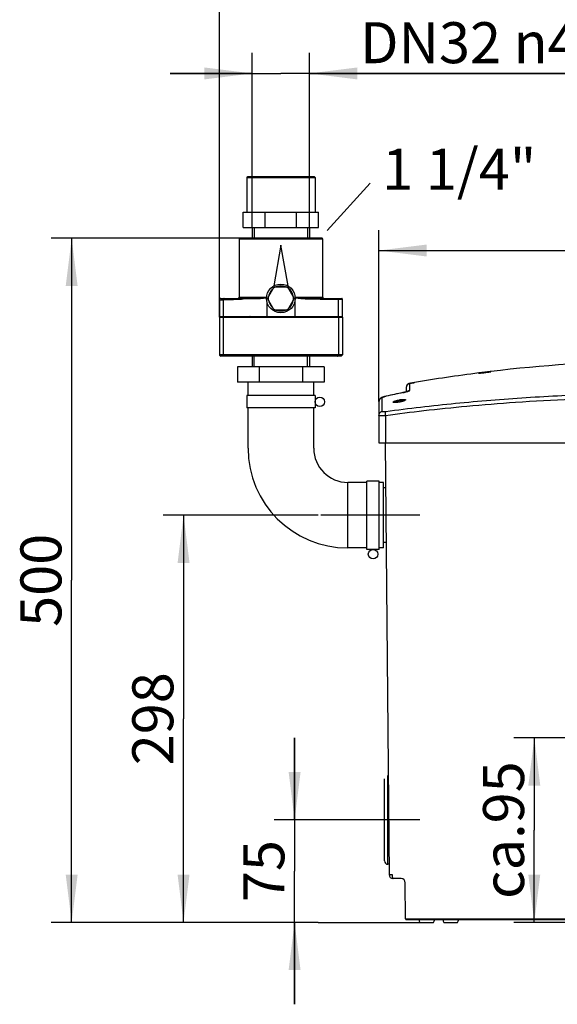
# Model space of a CAD drawing. Units: millimetres. Extents: x 0 to 210, y 0 to 297.
# Drawn here: x 79 to 119, y 176 to 248 of the extents above; entities that cross this region are included whole.
import ezdxf

# ---------------------------------------------------------------- set-up
doc = ezdxf.new("R2010")
doc.units = ezdxf.units.MM
doc.header["$LTSCALE"] = 19.36
doc.linetypes.add('CENTER', pattern=[0.6, 0.375, -0.075, 0.075, -0.075])
doc.layers.get('0').update_dxf_attribs({"linetype": 'CONTINUOUS'})
doc.layers.add('DEFAULT_1', color=7, linetype='CENTER')
doc.layers.add('ZEICHNUNGSBEMASSUNGEN', color=7, linetype='CONTINUOUS')
doc.styles.get("Standard").update_dxf_attribs({"font": 'txt', "width": 0.7})
doc.dimstyles.new('DIMSTYLE_1', dxfattribs={"dimtxt": 3, "dimasz": 3.5, "dimexe": 1.5, "dimexo": 0, "dimgap": 0.75, "dimtad": 1, "dimdec": 3, "dimdsep": 46, "dimtxsty": 'Standard', "dimblk": '_FILLED', "dimblk1": '_FILLED', "dimblk2": '_FILLED', "dimcen": 0.09, "dimclrt": 5, "dimazin": 2, "dimtp": 0.3, "dimtm": 0.3, "dimtfac": 1, "dimtdec": 3, "dimtofl": 0, "dimtmove": 0, "dimatfit": 3, "dimldrblk": '_FILLED', "dimfxl": 1, "dimtolj": 1, "dimarcsym": 0})
doc.dimstyles.new('DIMSTYLE_2', dxfattribs={"dimtxt": 3, "dimasz": 3.5, "dimexe": 1.5, "dimexo": 0, "dimgap": 0.75, "dimtad": 1, "dimdec": 3, "dimdsep": 46, "dimtxsty": 'Standard', "dimblk": '_FILLED', "dimblk1": '_FILLED', "dimblk2": '_FILLED', "dimcen": 0.09, "dimclrt": 5, "dimazin": 2, "dimtp": 0.5, "dimtm": 0.5, "dimtfac": 1, "dimtdec": 3, "dimtofl": 0, "dimtmove": 0, "dimatfit": 3, "dimldrblk": '_FILLED', "dimfxl": 1, "dimtolj": 1, "dimarcsym": 0})
doc.dimstyles.new('DIMSTYLE_3', dxfattribs={"dimtxt": 3, "dimasz": 3.5, "dimexe": 1.5, "dimexo": 0, "dimgap": 0.75, "dimtad": 1, "dimdec": 3, "dimdsep": 46, "dimtxsty": 'Standard', "dimblk": '_FILLED', "dimblk1": '_FILLED', "dimblk2": '_FILLED', "dimcen": 0.09, "dimclrt": 5, "dimazin": 2, "dimtp": 0.8, "dimtm": 0.8, "dimtfac": 1, "dimtdec": 65535, "dimtofl": 0, "dimtmove": 0, "dimatfit": 3, "dimldrblk": '_FILLED', "dimfxl": 1, "dimtolj": 1, "dimarcsym": 0})
doc.dimstyles.new('DIMSTYLE_4', dxfattribs={"dimtxt": 3, "dimasz": 3.5, "dimexe": 1.5, "dimexo": 0, "dimgap": 0.75, "dimtad": 1, "dimdec": 3, "dimdsep": 46, "dimtxsty": 'Standard', "dimblk": '_FILLED', "dimblk1": '_FILLED', "dimblk2": '_FILLED', "dimcen": 0.09, "dimclrt": 5, "dimazin": 2, "dimtp": 0.8, "dimtm": 0.8, "dimtfac": 1, "dimtdec": 3, "dimtofl": 0, "dimtmove": 0, "dimatfit": 3, "dimldrblk": '_FILLED', "dimfxl": 1, "dimtolj": 1, "dimarcsym": 0})
doc.dimstyles.new('DIMSTYLE_5', dxfattribs={"dimtxt": 3, "dimasz": 3.5, "dimexe": 1.5, "dimexo": 0, "dimgap": 0.75, "dimtad": 1, "dimdec": 3, "dimdsep": 46, "dimtxsty": 'Standard', "dimblk": '_FILLED', "dimblk1": '_FILLED', "dimblk2": '_FILLED', "dimcen": 0.09, "dimclrt": 5, "dimazin": 2, "dimtp": 0.3, "dimtm": 0.3, "dimtfac": 1, "dimtdec": 65535, "dimtofl": 0, "dimtmove": 0, "dimatfit": 3, "dimldrblk": '_FILLED', "dimfxl": 1, "dimtolj": 1, "dimarcsym": 0})
doc.dimstyles.new('DIMSTYLE_6', dxfattribs={"dimtxt": 3, "dimasz": 3.5, "dimexe": 1.5, "dimexo": 0, "dimgap": 0.75, "dimtad": 1, "dimdec": 3, "dimdsep": 46, "dimtxsty": 'Standard', "dimblk": '_FILLED', "dimblk1": '_FILLED', "dimblk2": '_FILLED', "dimcen": 0.09, "dimclrt": 5, "dimazin": 2, "dimtp": 0.5, "dimtm": 0.5, "dimtfac": 1, "dimtdec": 65535, "dimtofl": 0, "dimtmove": 0, "dimatfit": 3, "dimldrblk": '_FILLED', "dimfxl": 1, "dimtolj": 1, "dimarcsym": 0})

# ---------------------------------------------------------------- blocks, each defined once
blk = doc.blocks.new('_FILLED')
at = {"color": 0, "linetype": 'ByBlock'}
blk.add_solid([(0, 0), (-1, 0.125), (-1, -0.125)], dxfattribs=at)
blk = doc.blocks.new('*D1')
at = {"layer": 'ZEICHNUNGSBEMASSUNGEN', "color": 2, "linetype": 'Continuous', "transparency": 16777216}
for p, q in [((99.37, 189.781), (99.37, 195.781)), ((99.37, 195.781), (99.37, 186.031)), ((105.946, 189.781), (97.87, 189.781)), ((99.37, 176.281), (99.37, 186.031)), ((101.092, 182.281), (97.87, 182.281)), ((99.37, 182.281), (99.37, 176.281))]:
    blk.add_line(p, q, dxfattribs=at)
at = {"layer": 'ZEICHNUNGSBEMASSUNGEN', "color": 2, "linetype": 'Continuous', "transparency": 16777216, "xscale": 3.5, "yscale": 3.5, "zscale": 3.5}
for p, rotation in [((99.37, 189.781), 270), ((99.37, 182.281), 90)]:
    blk.add_blockref('_FILLED', p, dxfattribs=dict(at, rotation=rotation))
at = {"layer": 'ZEICHNUNGSBEMASSUNGEN', "color": 5, "linetype": 'Continuous', "transparency": 16777216, "insert": (95.62, 186.031), "char_height": 3, "width": 6.75, "attachment_point": 2, "rotation": 90, "line_spacing_factor": 0.9}
blk.add_mtext('75', dxfattribs=at)
blk = doc.blocks.new('*D2')
at = {"layer": 'ZEICHNUNGSBEMASSUNGEN', "color": 2, "linetype": 'Continuous', "transparency": 16777216}
for p, q in [((101.092, 212.081), (89.743, 212.081)), ((91.243, 212.081), (91.243, 197.181)), ((91.243, 182.281), (91.243, 197.181)), ((101.092, 182.281), (89.743, 182.281))]:
    blk.add_line(p, q, dxfattribs=at)
at = {"layer": 'ZEICHNUNGSBEMASSUNGEN', "color": 2, "linetype": 'Continuous', "transparency": 16777216, "xscale": 3.5, "yscale": 3.5, "zscale": 3.5}
for p, rotation in [((91.243, 212.081), 90), ((91.243, 182.281), 270)]:
    blk.add_blockref('_FILLED', p, dxfattribs=dict(at, rotation=rotation))
at = {"layer": 'ZEICHNUNGSBEMASSUNGEN', "color": 5, "linetype": 'Continuous', "transparency": 16777216, "insert": (87.493, 197.181), "char_height": 3, "width": 10.60714, "attachment_point": 2, "rotation": 90, "line_spacing_factor": 0.9}
blk.add_mtext('298', dxfattribs=at)
blk = doc.blocks.new('*D4')
at = {"layer": 'ZEICHNUNGSBEMASSUNGEN', "color": 2, "linetype": 'Continuous', "transparency": 16777216}
for p, q in [((105.546, 220.399), (105.546, 232.955)), ((148.046, 220.401), (148.046, 232.955)), ((105.546, 231.455), (126.796, 231.455)), ((148.046, 231.455), (126.796, 231.455))]:
    blk.add_line(p, q, dxfattribs=at)
at = {"layer": 'ZEICHNUNGSBEMASSUNGEN', "color": 2, "linetype": 'Continuous', "transparency": 16777216, "xscale": 3.5, "yscale": 3.5, "zscale": 3.5, "rotation": 180}
blk.add_blockref('_FILLED', (105.546, 231.455), dxfattribs=at)
at = {"layer": 'ZEICHNUNGSBEMASSUNGEN', "color": 2, "linetype": 'Continuous', "transparency": 16777216, "xscale": 3.5, "yscale": 3.5, "zscale": 3.5}
blk.add_blockref('_FILLED', (148.046, 231.455), dxfattribs=at)
at = {"layer": 'ZEICHNUNGSBEMASSUNGEN', "color": 5, "linetype": 'Continuous', "transparency": 16777216, "insert": (126.796, 235.205), "char_height": 3, "width": 10.28571, "attachment_point": 2, "line_spacing_factor": 0.9}
blk.add_mtext('425', dxfattribs=at)
blk = doc.blocks.new('*D5')
at = {"layer": 'ZEICHNUNGSBEMASSUNGEN', "color": 2, "linetype": 'Continuous', "transparency": 16777216}
for p, q in [((82.304, 232.351), (81.554, 232.351)), ((95.367, 232.351), (82.304, 232.351)), ((83.054, 232.351), (83.054, 207.316)), ((83.054, 182.281), (83.054, 207.316)), ((82.304, 182.281), (81.554, 182.281)), ((101.092, 182.281), (82.304, 182.281))]:
    blk.add_line(p, q, dxfattribs=at)
at = {"layer": 'ZEICHNUNGSBEMASSUNGEN', "color": 2, "linetype": 'Continuous', "transparency": 16777216, "xscale": 3.5, "yscale": 3.5, "zscale": 3.5}
for p, rotation in [((83.054, 232.351), 90), ((83.054, 182.281), 270)]:
    blk.add_blockref('_FILLED', p, dxfattribs=dict(at, rotation=rotation))
at = {"layer": 'ZEICHNUNGSBEMASSUNGEN', "color": 5, "linetype": 'Continuous', "transparency": 16777216, "insert": (79.304, 207.316), "char_height": 3, "width": 10.28571, "attachment_point": 2, "rotation": 90, "line_spacing_factor": 0.9}
blk.add_mtext('500', dxfattribs=at)
blk = doc.blocks.new('*D6')
at = {"layer": 'ZEICHNUNGSBEMASSUNGEN', "color": 2, "linetype": 'Continuous', "transparency": 16777216}
for p, q in [((96.267, 245.167), (96.267, 245.917)), ((100.467, 245.167), (100.467, 245.917)), ((96.267, 233.151), (96.267, 245.167)), ((100.467, 233.151), (100.467, 245.167)), ((96.267, 244.417), (90.267, 244.417)), ((90.267, 244.417), (98.367, 244.417)), ((124.805, 244.417), (98.367, 244.417)), ((100.467, 244.417), (124.805, 244.417))]:
    blk.add_line(p, q, dxfattribs=at)
at = {"layer": 'ZEICHNUNGSBEMASSUNGEN', "color": 2, "linetype": 'Continuous', "transparency": 16777216, "xscale": 3.5, "yscale": 3.5, "zscale": 3.5}
blk.add_blockref('_FILLED', (96.267, 244.417), dxfattribs=at)
at = {"layer": 'ZEICHNUNGSBEMASSUNGEN', "color": 2, "linetype": 'Continuous', "transparency": 16777216, "xscale": 3.5, "yscale": 3.5, "zscale": 3.5, "rotation": 180}
blk.add_blockref('_FILLED', (100.467, 244.417), dxfattribs=at)
at = {"layer": 'ZEICHNUNGSBEMASSUNGEN', "color": 5, "linetype": 'Continuous', "transparency": 16777216, "insert": (104.162, 248.167), "char_height": 3, "width": 30.96429, "attachment_point": 1, "line_spacing_factor": 0.9}
blk.add_mtext('DN32 \\fgdt;{\\fgdt;n}\\ftxt;40', dxfattribs=at)
blk = doc.blocks.new('*D8')
at = {"layer": 'ZEICHNUNGSBEMASSUNGEN', "color": 2, "linetype": 'Continuous', "transparency": 16777216}
for p, q in [((130.031, 195.781), (115.414, 195.781)), ((116.914, 195.781), (116.914, 189.031)), ((116.914, 182.281), (116.914, 189.031)), ((130.031, 182.281), (115.414, 182.281))]:
    blk.add_line(p, q, dxfattribs=at)
at = {"layer": 'ZEICHNUNGSBEMASSUNGEN', "color": 2, "linetype": 'Continuous', "transparency": 16777216, "xscale": 3.5, "yscale": 3.5, "zscale": 3.5}
for p, rotation in [((116.914, 195.781), 90), ((116.914, 182.281), 270)]:
    blk.add_blockref('_FILLED', p, dxfattribs=dict(at, rotation=rotation))
at = {"layer": 'ZEICHNUNGSBEMASSUNGEN', "color": 5, "linetype": 'Continuous', "transparency": 16777216, "insert": (113.164, 189.031), "char_height": 3, "width": 15.42857, "attachment_point": 2, "rotation": 90, "line_spacing_factor": 0.9}
blk.add_mtext('ca.95', dxfattribs=at)
blk = doc.blocks.new('*D9')
at = {"layer": 'ZEICHNUNGSBEMASSUNGEN', "color": 2, "linetype": 'Continuous', "transparency": 16777216}
for p, q in [((93.867, 252.669), (93.867, 253.419)), ((148.046, 252.669), (148.046, 253.419)), ((93.867, 226.581), (93.867, 252.669)), ((148.046, 220.401), (148.046, 252.669)), ((93.867, 251.919), (120.957, 251.919)), ((148.046, 251.919), (120.957, 251.919))]:
    blk.add_line(p, q, dxfattribs=at)
at = {"layer": 'ZEICHNUNGSBEMASSUNGEN', "color": 2, "linetype": 'Continuous', "transparency": 16777216, "xscale": 3.5, "yscale": 3.5, "zscale": 3.5, "rotation": 180}
blk.add_blockref('_FILLED', (93.867, 251.919), dxfattribs=at)
at = {"layer": 'ZEICHNUNGSBEMASSUNGEN', "color": 2, "linetype": 'Continuous', "transparency": 16777216, "xscale": 3.5, "yscale": 3.5, "zscale": 3.5}
blk.add_blockref('_FILLED', (148.046, 251.919), dxfattribs=at)
at = {"layer": 'ZEICHNUNGSBEMASSUNGEN', "color": 5, "linetype": 'Continuous', "transparency": 16777216, "insert": (120.957, 255.669), "char_height": 3, "width": 10.28571, "attachment_point": 2, "line_spacing_factor": 0.9}
blk.add_mtext('540', dxfattribs=at)

msp = doc.modelspace()

# ---------------------------------------------------------------- linework, layer by layer
at = {"color": 7, "linetype": 'Continuous'}
for p, q in [((95.8668, 236.8012), (95.8668, 234.2512)), ((100.8168, 236.8512), (95.9168, 236.8512)), ((100.8668, 236.8012), (100.8668, 234.2512)), ((104.894, 236.3801), (101.7523, 232.9243)), ((95.6168, 233.1512), (95.6168, 234.2512)), ((95.6168, 234.2512), (101.1168, 234.2512)), ((97.2277, 233.1512), (97.2277, 234.2512)), ((99.5059, 233.1512), (99.5059, 234.2512)), ((101.1168, 233.1512), (101.1168, 234.2512)), ((95.6168, 233.1512), (101.1168, 233.1512)), ((96.2668, 233.1512), (96.2668, 232.3512)), ((100.4668, 233.1512), (100.4668, 232.3512)), ((95.3168, 232.3012), (95.3168, 228.0512)), ((101.3668, 232.3512), (95.3668, 232.3512)), ((101.4168, 232.3012), (101.4168, 228.0512)), ((98.3668, 231.8512), (97.8392, 228.859)), ((98.8944, 228.859), (98.3668, 231.8512)), ((97.3853, 227.9512), (97.876, 228.8012)), ((97.876, 228.8012), (98.8575, 228.8012)), ((98.8575, 228.8012), (99.3483, 227.9512)), ((93.868, 227.8669), (93.8668, 227.8512)), ((93.8668, 227.8512), (93.8668, 226.6312)), ((93.8723, 227.884), (93.868, 227.8669)), ((93.8795, 227.9001), (93.8723, 227.884)), ((93.8895, 227.9146), (93.8795, 227.9001)), ((93.9019, 227.9272), (93.8895, 227.9146)), ((93.9162, 227.9375), (93.9019, 227.9272)), ((93.9322, 227.945), (93.9162, 227.9375)), ((93.9492, 227.9496), (93.9322, 227.945)), ((93.9668, 227.9512), (93.9492, 227.9496)), ((93.9668, 227.9512), (96.5476, 227.9512)), ((95.2873, 227.9795), (95.2918, 227.985)), ((97.876, 227.1012), (97.3853, 227.9512)), ((99.3483, 227.9512), (98.8575, 227.1012)), ((100.2125, 227.9512), (102.8168, 227.9512)), ((101.4461, 227.9796), (101.4418, 227.985)), ((102.8668, 226.6312), (102.8668, 227.9012)), ((97.346, 227.7051), (97.346, 226.6312)), ((98.8575, 227.1012), (97.876, 227.1012)), ((99.3875, 227.7051), (99.3875, 226.6312)), ((93.8668, 226.6312), (102.8668, 226.6312)), ((93.8668, 226.5812), (93.8668, 223.8312)), ((102.8668, 226.5812), (102.8668, 223.8312)), ((102.7668, 223.7312), (93.9668, 223.7312)), ((96.2668, 223.7312), (96.2668, 222.9312)), ((100.4668, 223.7312), (100.4668, 222.9312)), ((95.1913, 222.9312), (95.1913, 221.8312)), ((101.5422, 222.9312), (95.1913, 222.9312)), ((96.7791, 222.9312), (96.7791, 221.8312)), ((99.9545, 222.9312), (99.9545, 221.8312)), ((101.5422, 222.9312), (101.5422, 221.8312)), ((112.853, 222.4766), (112.8526, 222.4766)), ((112.8547, 222.4766), (112.853, 222.4766)), ((112.8571, 222.4767), (112.8547, 222.4766)), ((112.8603, 222.4768), (112.8571, 222.4767)), ((112.8641, 222.477), (112.8603, 222.4768)), ((112.8686, 222.4772), (112.8641, 222.477)), ((112.8737, 222.4776), (112.8686, 222.4772)), ((112.8794, 222.478), (112.8737, 222.4776)), ((112.8858, 222.4784), (112.8794, 222.478)), ((112.9003, 222.4796), (112.8858, 222.4784)), ((112.9173, 222.4811), (112.9003, 222.4796)), ((112.9366, 222.4829), (112.9173, 222.4811)), ((112.9584, 222.485), (112.9366, 222.4829)), ((112.9826, 222.4875), (112.9584, 222.485)), ((113.0091, 222.4902), (112.9826, 222.4875)), ((113.0378, 222.4933), (113.0091, 222.4902)), ((113.0686, 222.4966), (113.0378, 222.4933)), ((113.1013, 222.5003), (113.0686, 222.4966)), ((113.1359, 222.5043), (113.1013, 222.5003)), ((113.1721, 222.5085), (113.1359, 222.5043)), ((113.2483, 222.5176), (113.1721, 222.5085)), ((113.2903, 222.5227), (113.2483, 222.5176)), ((113.318, 222.5262), (113.2903, 222.5227)), ((113.3545, 222.5308), (113.318, 222.5262)), ((113.3902, 222.5354), (113.3545, 222.5308)), ((113.4249, 222.5399), (113.3902, 222.5354)), ((113.4583, 222.5443), (113.4249, 222.5399)), ((113.4903, 222.5486), (113.4583, 222.5443)), ((113.5207, 222.5527), (113.4903, 222.5486)), ((113.5493, 222.5567), (113.5207, 222.5527)), ((113.576, 222.5604), (113.5493, 222.5567)), ((113.6006, 222.564), (113.576, 222.5604)), ((113.6232, 222.5673), (113.6006, 222.564)), ((113.6436, 222.5704), (113.6232, 222.5673)), ((113.6617, 222.5732), (113.6436, 222.5704)), ((113.6777, 222.5757), (113.6617, 222.5732)), ((113.6916, 222.578), (113.6777, 222.5757)), ((113.6891, 222.5968), (113.7263, 222.6012)), ((113.7032, 222.58), (113.6916, 222.578)), ((113.7083, 222.5809), (113.7032, 222.58)), ((113.7128, 222.5817), (113.7083, 222.5809)), ((113.7167, 222.5825), (113.7128, 222.5817)), ((113.7202, 222.5832), (113.7167, 222.5825)), ((113.7231, 222.5838), (113.7202, 222.5832)), ((113.7254, 222.5843), (113.7231, 222.5838)), ((113.7272, 222.5847), (113.7254, 222.5843)), ((113.7284, 222.585), (113.7272, 222.5847)), ((113.7283, 222.5849), (113.7287, 222.585)), ((113.729, 222.5851), (113.7284, 222.585)), ((113.7287, 222.585), (113.729, 222.5851)), ((101.5422, 221.8312), (95.1913, 221.8312)), ((95.9668, 220.8312), (95.9668, 221.8312)), ((100.7668, 220.8312), (100.7668, 221.8312)), ((107.5465, 221.4289), (107.5466, 221.4376)), ((107.5465, 221.4289), (107.5465, 221.1155)), ((107.547, 221.4453), (107.5466, 221.4376)), ((107.5493, 221.4698), (107.547, 221.4453)), ((107.5536, 221.4938), (107.5493, 221.4698)), ((107.5597, 221.517), (107.5536, 221.4938)), ((107.5675, 221.5393), (107.5597, 221.517)), ((107.5769, 221.5605), (107.5675, 221.5393)), ((107.5877, 221.5807), (107.5769, 221.5605)), ((107.5998, 221.5996), (107.5877, 221.5807)), ((107.613, 221.6173), (107.5998, 221.5996)), ((107.6273, 221.6337), (107.613, 221.6173)), ((107.6424, 221.6488), (107.6273, 221.6337)), ((107.6582, 221.6624), (107.6424, 221.6488)), ((107.6745, 221.6747), (107.6582, 221.6624)), ((107.6912, 221.6856), (107.6745, 221.6747)), ((107.7083, 221.6952), (107.6912, 221.6856)), ((107.7253, 221.7034), (107.7083, 221.6952)), ((107.7422, 221.7103), (107.7253, 221.7034)), ((107.7574, 221.7155), (107.7422, 221.7103)), ((107.7691, 221.7189), (107.7574, 221.7155)), ((107.7784, 221.7213), (107.7691, 221.7189)), ((107.7859, 221.7231), (107.7784, 221.7213)), ((107.7924, 221.7245), (107.7859, 221.7231)), ((107.7992, 221.7259), (107.7924, 221.7245)), ((107.8065, 221.7274), (107.7992, 221.7259)), ((107.8235, 221.7307), (107.8065, 221.7274)), ((107.845, 221.7347), (107.8235, 221.7307)), ((107.8865, 221.7423), (107.845, 221.7347)), ((107.9401, 221.7519), (107.8865, 221.7423)), ((108.0051, 221.7634), (107.9401, 221.7519)), ((108.08, 221.7765), (108.0051, 221.7634)), ((108.1456, 221.7878), (108.08, 221.7765)), ((95.8668, 220.8312), (95.8668, 219.9312)), ((100.8668, 220.8312), (95.8668, 220.8312)), ((100.8668, 220.8312), (100.8668, 219.9312)), ((105.5999, 220.573), (105.576, 220.531)), ((105.6286, 220.6095), (105.5999, 220.573)), ((105.6611, 220.6407), (105.6286, 220.6095)), ((105.6949, 220.6661), (105.6611, 220.6407)), ((105.7273, 220.6856), (105.6949, 220.6661)), ((105.7597, 220.7018), (105.7273, 220.6856)), ((105.7924, 220.716), (105.7597, 220.7018)), ((105.8272, 220.7292), (105.7924, 220.716)), ((105.8655, 220.7422), (105.8272, 220.7292)), ((105.9077, 220.7552), (105.8655, 220.7422)), ((105.9542, 220.7682), (105.9077, 220.7552)), ((106.0052, 220.7813), (105.9542, 220.7682)), ((106.061, 220.7942), (106.0052, 220.7813)), ((106.2228, 220.8293), (106.061, 220.7942)), ((106.4501, 220.8781), (106.2228, 220.8293)), ((106.6776, 220.9264), (106.4501, 220.8781)), ((106.9052, 220.9742), (106.6776, 220.9264)), ((107.1329, 221.0215), (106.9052, 220.9742)), ((107.2904, 221.0539), (107.1329, 221.0215)), ((107.3235, 221.0609), (107.2904, 221.0539)), ((107.3665, 221.0702), (107.3235, 221.0609)), ((107.4077, 221.0797), (107.3665, 221.0702)), ((107.4467, 221.0891), (107.4077, 221.0797)), ((107.4835, 221.0984), (107.4467, 221.0891)), ((107.5177, 221.1074), (107.4835, 221.0984)), ((107.5489, 221.1162), (107.5177, 221.1074)), ((107.577, 221.1245), (107.5489, 221.1162)), ((107.6021, 221.1324), (107.577, 221.1245)), ((107.6236, 221.1395), (107.6021, 221.1324)), ((107.6416, 221.1459), (107.6236, 221.1395)), ((107.6555, 221.1513), (107.6416, 221.1459)), ((107.6654, 221.1554), (107.6555, 221.1513)), ((107.6706, 221.1577), (107.6654, 221.1554)), ((107.671, 221.1579), (107.6706, 221.1577)), ((100.8668, 219.9312), (95.8668, 219.9312)), ((95.9668, 216.9812), (95.9668, 219.9312)), ((100.7668, 216.9812), (100.7668, 219.9312)), ((105.5484, 220.433), (105.5465, 220.3994)), ((105.5465, 220.3994), (105.5465, 217.3812)), ((105.5584, 220.4841), (105.5484, 220.433)), ((105.576, 220.531), (105.5584, 220.4841)), ((106.6641, 220.3302), (106.6518, 220.3323)), ((106.6881, 220.3279), (106.6641, 220.3302)), ((106.7186, 220.3267), (106.6881, 220.3279)), ((106.7551, 220.327), (106.7186, 220.3267)), ((106.7971, 220.3289), (106.7551, 220.327)), ((106.8441, 220.3326), (106.7971, 220.3289)), ((106.8951, 220.3381), (106.8441, 220.3326)), ((106.9492, 220.3454), (106.8951, 220.3381)), ((107.0054, 220.3544), (106.9492, 220.3454)), ((107.0373, 220.3601), (107.0054, 220.3544)), ((107.069, 220.3662), (107.0373, 220.3601)), ((107.1203, 220.377), (107.069, 220.3662)), ((107.1697, 220.3886), (107.1203, 220.377)), ((107.2164, 220.4006), (107.1697, 220.3886)), ((107.2599, 220.4129), (107.2164, 220.4006)), ((107.2997, 220.4252), (107.2599, 220.4129)), ((107.3355, 220.4375), (107.2997, 220.4252)), ((107.3668, 220.4493), (107.3355, 220.4375)), ((107.3935, 220.4606), (107.3668, 220.4493)), ((107.4153, 220.4711), (107.3935, 220.4606)), ((107.432, 220.4804), (107.4153, 220.4711)), ((107.4437, 220.4882), (107.432, 220.4804)), ((107.4497, 220.4932), (107.4437, 220.4882)), ((107.4503, 220.4938), (107.4497, 220.4932)), ((105.5465, 217.3812), (148.0465, 217.3812)), ((106.0061, 217.381), (106.2819, 185.7785)), ((104.6668, 214.4812), (103.2668, 214.4812)), ((104.6668, 209.5812), (104.6668, 214.5812)), ((105.5668, 214.5812), (104.6668, 214.5812)), ((105.5668, 209.5812), (105.5668, 214.5812)), ((105.8668, 214.4812), (105.5668, 214.4812)), ((105.8668, 209.6812), (105.8668, 214.4812)), ((106.0349, 214.0812), (105.8668, 214.0812)), ((106.0698, 210.0812), (105.8668, 210.0812)), ((104.6668, 209.6812), (103.2668, 209.6812)), ((105.5668, 209.5812), (104.6668, 209.5812)), ((105.8668, 209.6812), (105.5668, 209.6812)), ((105.9465, 186.7812), (105.9465, 192.7812)), ((106.2753, 186.5312), (106.1965, 186.5312)), ((107.1742, 185.4812), (106.5819, 185.4812)), ((107.4974, 182.5307), (107.4742, 185.1838)), ((107.5474, 182.4812), (146.0456, 182.4812)), ((101.0924, 182.2812), (109.5465, 182.2812)), ((110.2965, 182.2812), (111.2965, 182.2812))]:
    msp.add_line(p, q, dxfattribs=at)
at = {"color": 9, "linetype": 'Continuous'}
for p, q in [((95.8668, 236.8012), (100.8668, 236.8012)), ((95.3168, 232.3012), (101.4168, 232.3012)), ((94.1587, 226.6312), (94.1587, 227.859)), ((95.3168, 228.0512), (97.3215, 228.0512)), ((99.412, 228.0512), (101.4168, 228.0512)), ((102.5748, 226.6312), (102.5748, 227.9012)), ((102.5748, 227.9012), (102.8668, 227.9012)), ((93.8668, 226.5812), (102.8668, 226.5812)), ((94.1543, 226.5812), (94.1543, 223.8312)), ((102.5793, 226.5812), (102.5793, 223.8312)), ((102.8668, 223.8312), (93.8668, 223.8312)), ((112.9057, 222.4798), (112.9294, 222.4822)), ((113.611, 222.5657), (113.6799, 222.5756)), ((107.7947, 221.2175), (107.7947, 221.7244)), ((105.7892, 219.6782), (105.7892, 220.691)), ((106.072, 220.7966), (106.0792, 220.7954)), ((107.2905, 221.0539), (107.2975, 221.0528)), ((107.291, 221.0514), (107.2974, 221.0527)), ((106.0288, 219.365), (106.0288, 217.3812)), ((103.2668, 209.6812), (103.2668, 214.4812)), ((106.1965, 186.5312), (106.1965, 193.0312)), ((107.6093, 182.5306), (107.686, 182.5307)), ((107.686, 182.5307), (107.7247, 182.5307)), ((107.7247, 182.5307), (145.8683, 182.5307))]:
    msp.add_line(p, q, dxfattribs=at)
at = {"color": 2, "linetype": 'Continuous'}
for p, q in [((96.4193, 233.1512), (96.4193, 232.3512)), ((100.3143, 233.1512), (100.3143, 232.3512)), ((96.4193, 222.9312), (96.4193, 223.7312)), ((100.3143, 222.9312), (100.3143, 223.7312))]:
    msp.add_line(p, q, dxfattribs=at)
at = {"color": 7, "linetype": 'Continuous'}
for centre, radius in [((98.3668, 227.9512), 1.05), ((101.2168, 220.3812), 0.35), ((105.1168, 209.2312), 0.35)]:
    msp.add_circle(centre, radius, dxfattribs=at)
for centre, radius, start, end in [((95.9168, 236.8012), 0.05, 90, 180), ((100.8168, 236.8012), 0.05, 0, 90), ((95.3668, 232.3012), 0.05, 89.999993, 180), ((101.3668, 232.3012), 0.05, 0, 90.000007), ((98.3668, 227.9512), 0.9155, 128.383874, 171.616126), ((98.3668, 227.9512), 0.9315, 114.145285, 125.854715), ((98.3668, 227.9512), 0.9155, 68.383874, 111.616126), ((98.3668, 227.9512), 0.9315, 54.145285, 65.854715), ((98.3668, 227.9512), 0.9155, 8.383874, 51.616126), ((95.2082, 228.0461), 0.1034, 317.688423, 319.883928), ((95.2168, 228.0512), 0.1, 318.500417, 360), ((98.3668, 227.9512), 0.9315, 174.145285, 185.854715), ((98.3668, 227.9512), 0.9155, 188.383874, 231.616126), ((98.3668, 227.9512), 0.9155, 308.383874, 351.616126), ((98.3668, 227.9512), 0.9315, 354.145285, 5.854715), ((101.5168, 228.0512), 0.1, 180, 221.436394), ((101.5476, 228.065), 0.1326, 220.08239, 220.223841), ((101.5292, 228.0494), 0.1085, 220.184708, 221.794055), ((102.8168, 227.9012), 0.05, 0, 90.000003), ((98.3668, 227.9512), 0.9315, 234.145285, 245.854715), ((98.3668, 227.9512), 0.9155, 248.383874, 291.616126), ((98.3668, 227.9512), 0.9315, 294.145285, 305.854715), ((93.9168, 226.5812), 0.05, 123.749872, 180), ((102.8168, 226.5812), 0.05, 0, 56.250128), ((93.9668, 223.8312), 0.1, 180, 270.000022), ((102.7668, 223.8312), 0.1, 269.999978, 360), ((126.7965, 113.3817), 109.9988, 84.970687, 96.824096), ((126.7988, 113.3657), 110.015, 97.283854, 99.761659), ((126.798, 113.3725), 110.0081, 97.05468, 97.283906), ((126.7965, 113.3848), 109.9958, 96.843774, 97.05468), ((107.8465, 221.4289), 0.3, 99.945501, 178.346892), ((103.2668, 216.9812), 7.3, 180, 270), ((103.2668, 216.9812), 2.5, 180, 270), ((106.1965, 186.7812), 0.25, 180, 270), ((106.5819, 185.7812), 0.3, 180.5, 270.000381), ((107.1742, 185.1812), 0.3, 0.500006, 90.000712), ((107.5474, 182.5312), 0.05, 180.5, 270), ((109.0334, 182.5812), 0.5719, 190.075987, 211.638388), ((109.0596, 182.5812), 0.5719, 328.361612, 349.924013), ((110.7834, 182.5812), 0.5719, 190.075987, 211.638388), ((110.8096, 182.5812), 0.5719, 328.361612, 349.924013)]:
    msp.add_arc(centre, radius, start, end, dxfattribs=at)
at = {"color": 9, "linetype": 'Continuous'}
for centre, radius, start, end in [((99.3813, 122.2575), 105.7144, 91.540082, 92.11387), ((106.5538, 218.5981), 2.248, 102.360424, 105.194504), ((106.6396, 218.2192), 2.6365, 102.270846, 102.419599), ((128.1882, 119.1375), 104.0343, 101.587764, 102.269825), ((105.9669, 227.4236), 6.5083, 281.796311, 282.531235), ((107.8461, 220.9212), 0.3007, 99.842957, 130.532907), ((105.8402, 220.3993), 0.2938, 171.465458, 179.975118), ((105.8439, 220.3988), 0.2974, 167.680368, 171.482895), ((105.8418, 220.3993), 0.2953, 160.402532, 167.690158), ((107.4533, 218.5292), 1.991, 101.789968, 102.801795), ((107.5833, 213.958), 31.4274, 269.843321, 270.047319)]:
    msp.add_arc(centre, radius, start, end, dxfattribs=at)
for points, knots in [([(93.8706, 227.8508), (93.8706, 227.8511), (93.88, 227.8526), (93.8879, 227.8523), (93.9022, 227.8531), (93.9186, 227.8535), (93.9386, 227.8541), (93.9615, 227.8547), (93.9876, 227.8553), (94.0166, 227.856), (94.0484, 227.8567), (94.0829, 227.8575), (94.12, 227.8582), (94.1455, 227.8588), (94.1587, 227.859)], [0, 0, 0, 0, 0.0236648, 0.0588061, 0.105443, 0.1634015, 0.2324642, 0.3123713, 0.4028223, 0.5034765, 0.6139552, 0.7338412, 0.8626852, 1, 1, 1, 1]), ([(94.221, 227.9512), (94.2143, 227.9512), (94.2002, 227.9477), (94.1824, 227.9337), (94.1688, 227.9129), (94.1604, 227.8872), (94.1586, 227.8686), (94.1587, 227.859)], [0, 0, 0, 0, 0.1639628, 0.3428031, 0.5440924, 0.7659567, 1, 1, 1, 1]), ([(94.1587, 227.859), (94.2951, 227.8621), (94.5784, 227.8692), (95.0195, 227.883), (95.3242, 227.8941), (95.482, 227.8999)], [0, 0, 0, 0, 0.3090441, 0.6421584, 1, 1, 1, 1]), ([(95.5166, 227.9512), (95.5119, 227.9512), (95.5018, 227.948), (95.4904, 227.936), (95.4833, 227.9192), (95.4819, 227.9065), (95.482, 227.8999)], [0, 0, 0, 0, 0.2077645, 0.4414971, 0.7093519, 1, 1, 1, 1]), ([(96.5401, 227.9336), (96.5638, 227.9342), (96.6094, 227.9358), (96.6745, 227.9389), (96.7336, 227.9425), (96.7865, 227.9462), (96.8343, 227.95), (96.8776, 227.9538), (96.917, 227.9576), (96.9531, 227.9613), (96.9861, 227.9649), (97.0163, 227.9685), (97.0441, 227.9719), (97.0696, 227.9753), (97.093, 227.9786), (97.1146, 227.9817), (97.1342, 227.9847), (97.1522, 227.9876), (97.1688, 227.9904), (97.1841, 227.9931), (97.1983, 227.9957), (97.2114, 227.9983), (97.2235, 228.0007), (97.2346, 228.0031), (97.2447, 228.0053), (97.2539, 228.0075), (97.2623, 228.0095), (97.2701, 228.0115), (97.2776, 228.0135), (97.285, 228.0157), (97.2926, 228.018), (97.3008, 228.0206), (97.3099, 228.0238), (97.3162, 228.0264), (97.3196, 228.0279)], [0, 0, 0, 0, 0.0902608, 0.1737946, 0.248466, 0.3155509, 0.3761219, 0.4310616, 0.4811778, 0.5270345, 0.569066, 0.607644, 0.6430856, 0.675691, 0.7057235, 0.7333043, 0.7585077, 0.7815755, 0.8028037, 0.8224756, 0.8407832, 0.8577642, 0.8734353, 0.8878225, 0.9009552, 0.912878, 0.923746, 0.9338774, 0.943598, 0.9532481, 0.9632489, 0.9740622, 0.9861536, 1, 1, 1, 1]), ([(96.5476, 227.9512), (96.544, 227.9512), (96.5404, 227.9425), (96.5401, 227.9366), (96.5401, 227.9336)], [0, 0, 0, 0, 0.5552145, 1, 1, 1, 1]), ([(96.5476, 227.9512), (96.5707, 227.9512), (96.6151, 227.9515), (96.6788, 227.9528), (96.7367, 227.9546), (96.7888, 227.9569), (96.836, 227.9593), (96.8788, 227.962), (96.9179, 227.9647), (96.9537, 227.9675), (96.9865, 227.9704), (97.0166, 227.9732), (97.0442, 227.9761), (97.0697, 227.9789), (97.0931, 227.9816), (97.1145, 227.9844), (97.1342, 227.987), (97.1522, 227.9896), (97.1687, 227.9921), (97.184, 227.9946), (97.1982, 227.997), (97.2113, 227.9993), (97.2234, 228.0016), (97.2345, 228.0038), (97.2446, 228.006), (97.2538, 228.008), (97.2622, 228.01), (97.27, 228.0119), (97.2775, 228.0138), (97.2849, 228.0159), (97.2926, 228.0181), (97.3008, 228.0207), (97.3099, 228.0239), (97.3162, 228.0265), (97.3196, 228.0279)], [0, 0, 0, 0, 0.0887915, 0.1713297, 0.2453827, 0.3121095, 0.3725025, 0.4273898, 0.4775412, 0.5234937, 0.5656626, 0.6044051, 0.6400282, 0.6728243, 0.7030514, 0.730826, 0.7562182, 0.7794682, 0.8008717, 0.8207122, 0.8391816, 0.8563171, 0.8721342, 0.8866583, 0.8999184, 0.9119587, 0.9229356, 0.9331697, 0.9429902, 0.9527406, 0.9628468, 0.9737758, 0.9859989, 1, 1, 1, 1]), ([(99.414, 228.0279), (99.4184, 228.026), (99.4266, 228.0226), (99.4386, 228.0186), (99.4496, 228.0152), (99.4604, 228.0122), (99.4716, 228.0093), (99.4834, 228.0063), (99.4963, 228.0034), (99.5104, 228.0003), (99.5261, 227.997), (99.5435, 227.9937), (99.5628, 227.9901), (99.5841, 227.9864), (99.6077, 227.9825), (99.6337, 227.9785), (99.6621, 227.9743), (99.6931, 227.9701), (99.7269, 227.9657), (99.7638, 227.9612), (99.8042, 227.9566), (99.8485, 227.952), (99.8973, 227.9473), (99.9509, 227.9427), (100.0101, 227.9382), (100.0755, 227.934), (100.1471, 227.9303), (100.1969, 227.9286), (100.2227, 227.9279)], [0, 0, 0, 0, 0.0174942, 0.0325993, 0.0464008, 0.059943, 0.0738876, 0.0886668, 0.1046936, 0.1223306, 0.141837, 0.1634412, 0.1873688, 0.213841, 0.2430541, 0.2751841, 0.3103355, 0.3485147, 0.3899781, 0.4352966, 0.4849544, 0.5393756, 0.5990401, 0.6646047, 0.7369762, 0.8170116, 0.9054383, 1, 1, 1, 1]), ([(99.414, 228.0279), (99.4184, 228.026), (99.4266, 228.0228), (99.4386, 228.0189), (99.4497, 228.0156), (99.4606, 228.0128), (99.4717, 228.01), (99.4836, 228.0073), (99.4964, 228.0046), (99.5106, 228.0018), (99.5263, 227.9989), (99.5437, 227.9959), (99.5629, 227.9928), (99.5843, 227.9897), (99.6078, 227.9864), (99.6337, 227.9831), (99.6621, 227.9798), (99.6929, 227.9765), (99.7264, 227.9732), (99.7631, 227.9699), (99.8031, 227.9666), (99.847, 227.9635), (99.895, 227.9604), (99.9478, 227.9576), (100.0058, 227.9551), (100.0698, 227.953), (100.1393, 227.9515), (100.1876, 227.9512), (100.2125, 227.9512)], [0, 0, 0, 0, 0.0177473, 0.0330625, 0.0470506, 0.0607716, 0.0748962, 0.0898617, 0.1060855, 0.1239334, 0.1436657, 0.1655108, 0.1896938, 0.2164339, 0.2459241, 0.2783354, 0.3137651, 0.3522095, 0.3939147, 0.4394391, 0.4892481, 0.5437396, 0.6033586, 0.6687147, 0.7406492, 0.8199288, 0.9071617, 1, 1, 1, 1]), ([(100.2125, 227.9512), (100.2159, 227.9512), (100.2204, 227.9449), (100.2223, 227.9366), (100.2227, 227.9309), (100.2227, 227.9279)], [0, 0, 0, 0, 0.3741677, 0.6669594, 1, 1, 1, 1]), ([(100.2227, 227.9279), (100.2756, 227.9265), (100.3803, 227.9239), (100.5356, 227.9202), (100.687, 227.9167), (100.8345, 227.9136), (100.9776, 227.9108), (101.1161, 227.9083), (101.2069, 227.9069), (101.2515, 227.9062)], [0, 0, 0, 0, 0.1544109, 0.3053965, 0.4526948, 0.5960495, 0.7352115, 0.8699395, 1, 1, 1, 1]), ([(101.2212, 227.9512), (101.2252, 227.9512), (101.234, 227.9484), (101.2439, 227.9379), (101.2502, 227.9232), (101.2516, 227.912), (101.2515, 227.9062)], [0, 0, 0, 0, 0.2056324, 0.4392586, 0.7082085, 1, 1, 1, 1]), ([(101.2515, 227.9062), (101.3996, 227.904), (101.6908, 227.9009), (102.1319, 227.9012), (102.4249, 227.9012), (102.5748, 227.9012)], [0, 0, 0, 0, 0.3357061, 0.66013, 1, 1, 1, 1]), ([(102.541, 227.9512), (102.5455, 227.9512), (102.5552, 227.948), (102.5662, 227.9364), (102.5732, 227.92), (102.5748, 227.9076), (102.5748, 227.9012)], [0, 0, 0, 0, 0.2041978, 0.437761, 0.7074485, 1, 1, 1, 1]), ([(94.1692, 226.6225), (94.1673, 226.6207), (94.1619, 226.614), (94.1559, 226.6001), (94.1543, 226.5876), (94.1543, 226.5812)], [0, 0, 0, 0, 0.1720851, 0.5694394, 1, 1, 1, 1]), ([(94.1883, 226.6312), (94.1838, 226.6312), (94.1766, 226.6289), (94.171, 226.6244), (94.1692, 226.6225)], [0, 0, 0, 0, 0.6363297, 1, 1, 1, 1]), ([(96.1209, 226.6312), (96.1164, 226.6312), (96.1066, 226.6281), (96.0956, 226.6164), (96.0885, 226.6001), (96.0869, 226.5876), (96.0869, 226.5812)], [0, 0, 0, 0, 0.2050409, 0.4388594, 0.7081764, 1, 1, 1, 1]), ([(100.6126, 226.6312), (100.6171, 226.6312), (100.6269, 226.6281), (100.6379, 226.6164), (100.645, 226.6001), (100.6466, 226.5876), (100.6466, 226.5812)], [0, 0, 0, 0, 0.2050411, 0.4388596, 0.7081766, 1, 1, 1, 1]), ([(102.5452, 226.6312), (102.5498, 226.6312), (102.5569, 226.6289), (102.5625, 226.6244), (102.5644, 226.6225)], [0, 0, 0, 0, 0.636329, 1, 1, 1, 1]), ([(102.5644, 226.6225), (102.5662, 226.6207), (102.5716, 226.614), (102.5777, 226.6001), (102.5793, 226.5876), (102.5793, 226.5812)], [0, 0, 0, 0, 0.1720847, 0.5694391, 1, 1, 1, 1]), ([(94.2223, 223.7312), (94.2133, 223.7312), (94.1937, 223.7374), (94.1716, 223.7607), (94.1575, 223.7934), (94.1543, 223.8183), (94.1543, 223.8312)], [0, 0, 0, 0, 0.2050405, 0.4388589, 0.7081761, 1, 1, 1, 1]), ([(96.155, 223.7312), (96.1459, 223.7312), (96.1264, 223.7374), (96.1043, 223.7607), (96.0901, 223.7934), (96.0869, 223.8183), (96.0869, 223.8312)], [0, 0, 0, 0, 0.2050411, 0.4388596, 0.7081766, 1, 1, 1, 1]), ([(100.5786, 223.7312), (100.5876, 223.7312), (100.6072, 223.7374), (100.6293, 223.7607), (100.6434, 223.7934), (100.6466, 223.8183), (100.6466, 223.8312)], [0, 0, 0, 0, 0.2050408, 0.4388592, 0.7081763, 1, 1, 1, 1]), ([(102.5112, 223.7312), (102.5203, 223.7312), (102.5398, 223.7374), (102.5619, 223.7607), (102.5761, 223.7934), (102.5793, 223.8183), (102.5793, 223.8312)], [0, 0, 0, 0, 0.2050411, 0.4388596, 0.7081766, 1, 1, 1, 1]), ([(112.9698, 222.4992), (112.9536, 222.4968), (112.9174, 222.4916), (112.884, 222.4876), (112.8283, 222.4752), (112.8528, 222.4763), (112.8638, 222.4768)], [0, 0, 0, 0, 0.3072466, 0.7139751, 0.8498489, 1, 1, 1, 1]), ([(112.9294, 222.4822), (112.9589, 222.4853), (113.0419, 222.4933), (113.1536, 222.5062), (113.2353, 222.5159), (113.2743, 222.5207)], [0, 0, 0, 0, 0.2938827, 0.6610584, 1, 1, 1, 1]), ([(113.2904, 222.5416), (113.2436, 222.5358), (113.1539, 222.5244), (113.0504, 222.511), (112.9874, 222.5017), (112.9698, 222.4992)], [0, 0, 0, 0, 0.4393853, 0.8370622, 1, 1, 1, 1]), ([(113.6509, 222.5828), (113.6214, 222.5796), (113.5382, 222.5713), (113.4215, 222.5575), (113.3344, 222.5471), (113.2904, 222.5416)], [0, 0, 0, 0, 0.2819519, 0.6332766, 1, 1, 1, 1]), ([(113.2992, 222.5238), (113.343, 222.5293), (113.4298, 222.5404), (113.5305, 222.5536), (113.5934, 222.5631), (113.611, 222.5657)], [0, 0, 0, 0, 0.4233226, 0.8323769, 1, 1, 1, 1]), ([(113.6799, 222.5756), (113.691, 222.5773), (113.7104, 222.5807), (113.7524, 222.5902), (113.6917, 222.5873), (113.67, 222.5848), (113.6509, 222.5828)], [0, 0, 0, 0, 0.2515699, 0.3947486, 0.5550251, 1, 1, 1, 1]), ([(107.7947, 221.7244), (107.7953, 221.7469), (107.876, 221.729), (107.941, 221.7564), (108.0418, 221.7684), (108.1095, 221.7816), (108.1457, 221.7878)], [0, 0, 0, 0, 0.1891417, 0.4096594, 0.6905969, 1, 1, 1, 1]), ([(105.5636, 220.4984), (105.5638, 220.4988), (105.5755, 220.5316), (105.6105, 220.5922), (105.6901, 220.6599), (105.7556, 220.6845), (105.7892, 220.691)], [0, 0, 0, 0, 0.0048115, 0.3355024, 0.6672707, 1, 1, 1, 1]), ([(105.7892, 220.691), (105.7892, 220.7008), (105.8243, 220.7199), (105.8781, 220.7426), (105.9325, 220.7588), (105.9646, 220.7675)], [0, 0, 0, 0, 0.1508912, 0.4927955, 1, 1, 1, 1]), ([(147.5642, 219.365), (146.6123, 219.4933), (144.5861, 219.745), (141.3323, 220.0795), (137.6369, 220.3741), (133.4776, 220.6011), (128.9428, 220.7253), (124.2804, 220.7198), (119.7933, 220.5871), (115.7157, 220.3571), (112.1141, 220.0654), (108.9415, 219.7371), (106.9625, 219.4909), (106.0288, 219.365)], [0, 0, 0, 0, 0.0691797, 0.1470403, 0.2355724, 0.3361557, 0.4470177, 0.5622635, 0.6719124, 0.7702935, 0.8563814, 0.9321411, 1, 1, 1, 1]), ([(147.5433, 219.6521), (145.8488, 219.8812), (142.4309, 220.2788), (137.263, 220.6995), (132.0428, 220.9509), (126.7964, 221.0346), (121.5501, 220.9509), (116.3299, 220.6995), (111.162, 220.2788), (107.7441, 219.8812), (106.0497, 219.6521)], [0, 0, 0, 0, 0.1232768, 0.2480166, 0.3737558, 0.5000015, 0.626247, 0.7519856, 0.876725, 1, 1, 1, 1]), ([(107.0375, 220.5266), (107.0834, 220.5351), (107.1706, 220.5486), (107.2752, 220.56), (107.335, 220.5607), (107.3525, 220.5607)], [0, 0, 0, 0, 0.4417409, 0.8342735, 1, 1, 1, 1]), ([(107.3525, 220.5607), (107.3679, 220.5607), (107.405, 220.5602), (107.4502, 220.5597), (107.499, 220.5296), (107.457, 220.4852), (107.4126, 220.4662), (107.3748, 220.4511), (107.3589, 220.445)], [0, 0, 0, 0, 0.1520652, 0.3692721, 0.4761446, 0.5931195, 0.8321231, 1, 1, 1, 1]), ([(107.379, 221.0703), (107.4048, 221.0761), (107.4778, 221.0929), (107.5488, 221.1117), (107.5965, 221.1258)], [0, 0, 0, 0, 0.3529269, 1, 1, 1, 1]), ([(107.5965, 221.1258), (107.6338, 221.1368), (107.6974, 221.157), (107.7522, 221.1824), (107.7989, 221.2073), (107.7947, 221.2175)], [0, 0, 0, 0, 0.5130532, 0.8505484, 1, 1, 1, 1]), ([(106.7226, 220.3256), (106.7072, 220.3257), (106.6701, 220.3263), (106.6248, 220.3271), (106.576, 220.3574), (106.6179, 220.4017), (106.6784, 220.4273), (106.7783, 220.4658), (106.9008, 220.4984), (106.9907, 220.5179), (107.0375, 220.5266)], [0, 0, 0, 0, 0.0724855, 0.1761624, 0.2273311, 0.2830443, 0.3967237, 0.5661741, 0.775131, 1, 1, 1, 1]), ([(106.6564, 220.3319), (106.6586, 220.3345), (106.6792, 220.3553), (106.7126, 220.372), (106.7463, 220.3871), (106.7604, 220.3931)], [0, 0, 0, 0, 0.0748679, 0.6220169, 1, 1, 1, 1]), ([(107.0375, 220.3593), (106.9917, 220.3507), (106.9044, 220.3373), (106.7999, 220.3261), (106.7401, 220.3255), (106.7226, 220.3256)], [0, 0, 0, 0, 0.4418103, 0.8342469, 1, 1, 1, 1]), ([(106.7604, 220.3931), (106.7762, 220.3998), (106.8298, 220.4213), (106.9133, 220.4466), (106.9819, 220.4638), (107.0121, 220.4707)], [0, 0, 0, 0, 0.1951233, 0.6466109, 1, 1, 1, 1]), ([(107.3589, 220.445), (107.3411, 220.4382), (107.2804, 220.4162), (107.1742, 220.3876), (107.0843, 220.368), (107.0375, 220.3593)], [0, 0, 0, 0, 0.171396, 0.5707879, 1, 1, 1, 1]), ([(107.0465, 220.4782), (107.0872, 220.4867), (107.1646, 220.5002), (107.2713, 220.5131), (107.3381, 220.5125), (107.3668, 220.5119)], [0, 0, 0, 0, 0.386632, 0.7290493, 1, 1, 1, 1]), ([(107.3668, 220.5119), (107.386, 220.5115), (107.4117, 220.5108), (107.4388, 220.4932), (107.443, 220.4878)], [0, 0, 0, 0, 0.7326468, 1, 1, 1, 1]), ([(105.5465, 219.391), (105.5465, 219.4245), (105.5586, 219.4922), (105.6107, 219.5811), (105.6903, 219.6476), (105.7556, 219.6718), (105.7892, 219.6782)], [0, 0, 0, 0, 0.2474791, 0.4963159, 0.7472336, 1, 1, 1, 1]), ([(106.0288, 219.365), (105.9766, 219.3612), (105.8792, 219.3559), (105.7489, 219.3531), (105.6439, 219.359), (105.5849, 219.3651), (105.5465, 219.3814), (105.5465, 219.391)], [0, 0, 0, 0, 0.3202156, 0.5944924, 0.8056836, 0.9411016, 1, 1, 1, 1]), ([(106.0497, 219.6521), (106.0155, 219.6474), (105.9535, 219.6406), (105.8714, 219.6426), (105.8169, 219.6471), (105.7892, 219.6685), (105.7892, 219.6782)], [0, 0, 0, 0, 0.380294, 0.687465, 0.8929551, 1, 1, 1, 1]), ([(106.0288, 219.365), (106.0236, 219.4066), (106.0177, 219.4831), (106.0231, 219.5787), (106.0361, 219.6357), (106.0496, 219.6521)], [0, 0, 0, 0, 0.4309784, 0.7817937, 1, 1, 1, 1]), ([(106.2819, 185.7785), (106.2821, 185.7577), (106.3584, 185.7886), (106.4177, 185.7739), (106.4757, 185.7783), (106.5055, 185.7785)], [0, 0, 0, 0, 0.2790569, 0.5999184, 1, 1, 1, 1]), ([(106.5055, 185.7785), (106.5056, 185.7408), (106.5086, 185.6706), (106.5247, 185.5769), (106.5422, 185.5139), (106.5695, 185.4812), (106.5819, 185.4812)], [0, 0, 0, 0, 0.3559573, 0.6653869, 0.883517, 1, 1, 1, 1]), ([(107.7247, 182.5307), (107.7247, 182.5224), (107.7265, 182.5084), (107.7278, 182.4812), (107.7368, 182.4812)], [0, 0, 0, 0, 0.4807015, 1, 1, 1, 1])]:
    msp.add_open_spline(points, degree=3, knots=knots, dxfattribs=at)
at = {"color": 7, "linetype": 'Continuous'}
for points, knots in [([(95.2269, 227.9512), (95.2358, 227.9512), (95.2525, 227.9538), (95.2728, 227.9659), (95.2807, 227.9722), (95.2846, 227.9765)], [0, 0, 0, 0, 0.4078981, 0.7710065, 1, 1, 1, 1]), ([(101.5066, 227.9512), (101.4978, 227.9512), (101.4812, 227.9538), (101.4605, 227.9659), (101.4526, 227.9723), (101.4484, 227.9771)], [0, 0, 0, 0, 0.4028147, 0.760658, 1, 1, 1, 1])]:
    msp.add_open_spline(points, degree=3, knots=knots, dxfattribs=at)
at = {"color": 9, "linetype": 'Continuous'}
msp.add_open_spline([(112.8638, 222.4768), (112.8815, 222.4777), (112.8944, 222.4787), (112.9057, 222.4798)], degree=3, dxfattribs=at)
at = {"layer": 'DEFAULT_1', "color": 2, "linetype": 'CENTER'}
for p, q in [((108.5465, 212.0812), (101.0924, 212.0812)), ((108.5465, 189.7812), (101.0924, 189.7812))]:
    msp.add_line(p, q, dxfattribs=at)

# ---------------------------------------------------------------- texts
at = {"color": 5, "linetype": 'Continuous', "insert": (105.7846, 238.9023), "char_height": 3, "width": 19.392857, "attachment_point": 1, "line_spacing_factor": 0.9}
msp.add_mtext('1 1/4"', dxfattribs=at)

# ---------------------------------------------------------------- dimensions: what is measured, and where the dimension line sits
at = {"layer": 'ZEICHNUNGSBEMASSUNGEN', "color": 2, "linetype": 'Continuous'}
for base, p1, p2, text, dimstyle, picture, middle in [((148.0465, 251.9189), (93.8668, 226.5812), (148.0465, 220.4012), '540', 'DIMSTYLE_3', '*D9', (120.5281, 251.9189)), ((100.4668, 244.4172), (96.2668, 233.1512), (100.4668, 233.1512), 'DN32 %%c40', 'DIMSTYLE_5', '*D6', (114.4839, 244.4172))]:
    dim = msp.add_linear_dim(base=base, p1=p1, p2=p2, text=text, dimstyle=dimstyle, dxfattribs=at)
    dim.commit()
    dim.dimension.update_dxf_attribs({"geometry": picture, "text_midpoint": middle, "dimtype": 160})
dim = msp.add_linear_dim(base=(148.0465, 231.4552), p1=(105.5465, 220.3994), p2=(148.0465, 220.4012), dimstyle='DIMSTYLE_4', dxfattribs=at)
dim.commit()
dim.dimension.update_dxf_attribs({"geometry": '*D4', "text_midpoint": (126.3679, 231.4552), "dimtype": 160})
for base, p1, p2, angle, text, dimstyle, picture, middle in [((83.0541, 182.2812), (95.3668, 232.3512), (101.0924, 182.2812), 270, '500', 'DIMSTYLE_3', '*D5', (83.0541, 206.8876)), ((116.9143, 195.7812), (130.0314, 182.2812), (130.0314, 195.7812), 90, 'ca.95', 'DIMSTYLE_6', '*D8', (116.9143, 189.0312))]:
    dim = msp.add_linear_dim(base=base, p1=p1, p2=p2, angle=angle, text=text, dimstyle=dimstyle, dxfattribs=at)
    dim.commit()
    dim.dimension.update_dxf_attribs({"geometry": picture, "text_midpoint": middle, "dimtype": 160})
for base, p1, p2, angle, dimstyle, picture, middle in [((91.2427, 182.2812), (101.0924, 212.0812), (101.0924, 182.2812), 270, 'DIMSTYLE_2', '*D2', (91.2427, 196.7526)), ((99.3702, 189.7812), (101.0924, 182.2812), (105.9465, 189.7812), 90, 'DIMSTYLE_1', '*D1', (99.3702, 185.6026))]:
    dim = msp.add_linear_dim(base=base, p1=p1, p2=p2, angle=angle, dimstyle=dimstyle, dxfattribs=at)
    dim.commit()
    dim.dimension.update_dxf_attribs({"geometry": picture, "text_midpoint": middle, "dimtype": 160})

doc.saveas('drawing.dxf')
